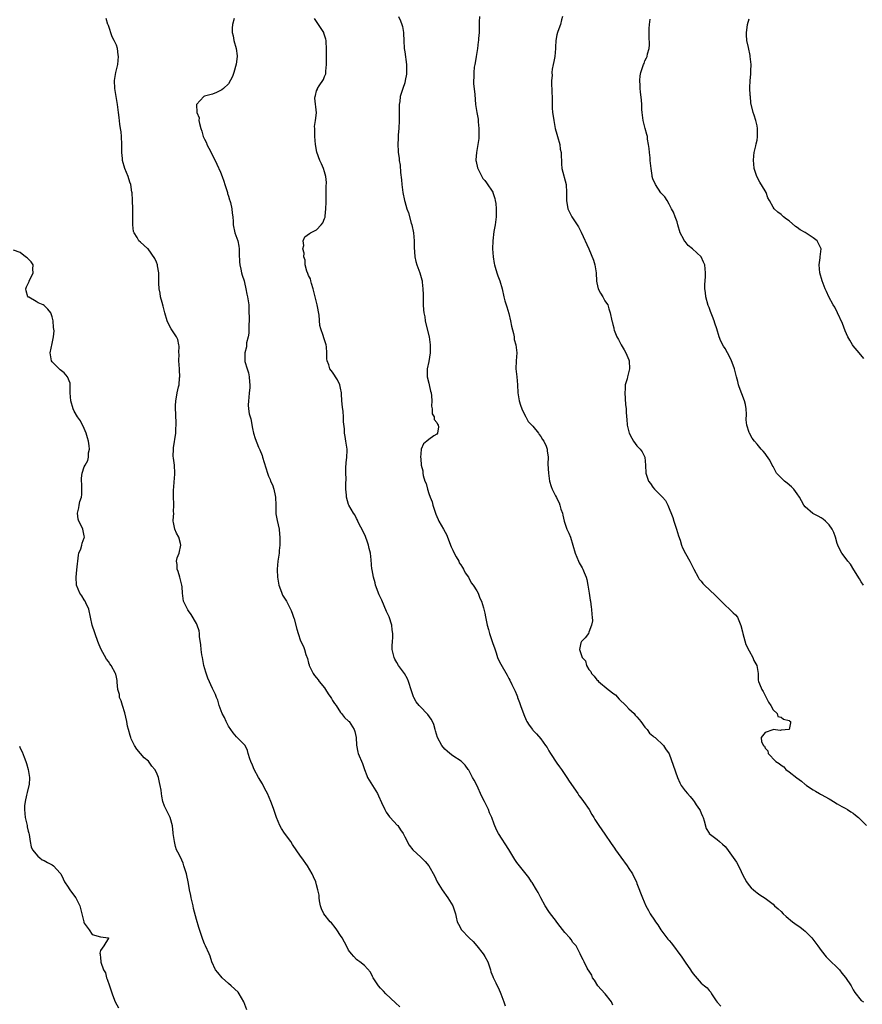
# Model space of a CAD drawing. Units: inches. Extents: x 2652000 to 2655000, y 1551019 to 1554000.
# Drawn here: x 2653989 to 2654199, y 1551332 to 1551578 of the extents above; entities that cross this region are included whole.
import ezdxf

# ---------------------------------------------------------------- set-up
doc = ezdxf.new("R2010")
doc.units = ezdxf.units.IN
doc.header["$MEASUREMENT"] = 0
doc.layers.add('LD26521551_10ft', color=122, linetype='Continuous')

msp = doc.modelspace()

# ---------------------------------------------------------------- linework, layer by layer
at = {"layer": 'LD26521551_10ft'}
for points, elevation in [([(2654083.75, 1551331.75), (2654082.74, 1551332.74), (2654080.33, 1551335), (2654079.69, 1551335.69), (2654079, 1551336.39), (2654078.46, 1551337), (2654077.16, 1551339), (2654077, 1551339.35), (2654076.44, 1551340.44), (2654075, 1551342.09), (2654073.82, 1551343), (2654073.34, 1551343.34), (2654073, 1551343.61), (2654072.3, 1551344.3), (2654071.69, 1551345), (2654071, 1551345.95), (2654070.49, 1551347), (2654069.94, 1551347.94), (2654069.39, 1551349), (2654069, 1551349.55), (2654068.06, 1551351), (2654067.61, 1551351.61), (2654066.7, 1551352.7), (2654066.42, 1551353), (2654064.78, 1551355), (2654064.21, 1551356.21), (2654063.95, 1551357), (2654063.74, 1551358.26), (2654063.65, 1551359), (2654063.64, 1551359.64), (2654063.35, 1551361), (2654063, 1551362.25), (2654062.77, 1551363), (2654062.2, 1551364.2), (2654061.86, 1551365), (2654060.76, 1551367), (2654059.32, 1551369), (2654059, 1551369.4), (2654057, 1551372.31), (2654056.57, 1551373), (2654055, 1551375.15), (2654054.27, 1551376.27), (2654053.84, 1551377), (2654053.01, 1551379), (2654052.5, 1551380.5), (2654052.36, 1551381), (2654052.02, 1551381.98), (2654051.61, 1551383), (2654050.71, 1551385), (2654050.38, 1551385.63), (2654049.68, 1551387), (2654049.47, 1551387.47), (2654048.48, 1551389), (2654047.43, 1551391), (2654047, 1551392.08), (2654046.59, 1551393), (2654046.33, 1551393.67), (2654045.91, 1551395), (2654045.76, 1551395.76), (2654045.17, 1551397), (2654045, 1551397.21), (2654043.2, 1551399), (2654043, 1551399.14), (2654042.18, 1551400.18), (2654041, 1551401.86), (2654040.38, 1551403), (2654039.97, 1551403.97), (2654039.43, 1551405), (2654038.69, 1551407), (2654038.3, 1551408.3), (2654038.03, 1551409), (2654037.76, 1551409.76), (2654037, 1551411.25), (2654035.83, 1551413.83), (2654035.33, 1551415.33), (2654034.88, 1551417), (2654034.49, 1551419), (2654034.38, 1551419.62), (2654034.18, 1551421), (2654034.09, 1551422.09), (2654033.79, 1551424.21), (2654033.75, 1551425), (2654033.65, 1551425.65), (2654033.22, 1551427), (2654033, 1551427.45), (2654031.72, 1551429.72), (2654031, 1551430.64), (2654030.86, 1551430.86), (2654030.76, 1551431), (2654029.8, 1551433), (2654029.67, 1551433.67), (2654029.49, 1551435), (2654029.42, 1551436.58), (2654029.38, 1551437), (2654028.88, 1551439), (2654028.41, 1551440.41), (2654028.19, 1551441), (2654028.15, 1551442.15), (2654028.01, 1551443), (2654028.18, 1551443.82), (2654028.65, 1551445), (2654029.12, 1551447), (2654029, 1551447.46), (2654028.56, 1551449), (2654028.03, 1551450.03), (2654027.6, 1551451), (2654027.3, 1551452.7), (2654027.21, 1551453), (2654027.19, 1551453.19), (2654027.33, 1551455), (2654027.29, 1551455.29), (2654027.37, 1551457), (2654027.33, 1551457.33), (2654027.3, 1551459), (2654027.31, 1551461), (2654027.35, 1551461.35), (2654027.45, 1551463), (2654027.51, 1551463.51), (2654027.58, 1551465), (2654027.48, 1551467), (2654027.3, 1551468.7), (2654027.22, 1551469.22), (2654027.25, 1551471), (2654027.27, 1551471.27), (2654027.82, 1551475), (2654027.86, 1551476.14), (2654027.93, 1551477), (2654027.92, 1551477.92), (2654027.84, 1551479), (2654027.83, 1551479.83), (2654027.74, 1551481), (2654027.79, 1551481.79), (2654027.84, 1551483), (2654028.06, 1551483.94), (2654028.22, 1551485), (2654028.52, 1551486.52), (2654028.66, 1551487), (2654028.79, 1551488.79), (2654028.83, 1551489), (2654028.74, 1551490.74), (2654028.74, 1551491), (2654028.61, 1551493), (2654028.65, 1551494.65), (2654028.59, 1551495), (2654028.69, 1551496.69), (2654028.61, 1551497), (2654028.38, 1551498.38), (2654028.04, 1551499), (2654026.67, 1551501), (2654026.07, 1551502.07), (2654025.66, 1551503), (2654025.09, 1551505), (2654024.7, 1551506.7), (2654024.41, 1551507.59), (2654024.04, 1551509), (2654023.91, 1551509.91), (2654023.65, 1551511), (2654023.61, 1551512.39), (2654023.61, 1551513), (2654023.64, 1551513.64), (2654023.63, 1551515), (2654023.31, 1551516.69), (2654023.27, 1551517), (2654023, 1551517.68), (2654022.6, 1551518.6), (2654020.94, 1551520.94), (2654020.86, 1551521), (2654019.9, 1551521.9), (2654019, 1551522.63), (2654018.63, 1551523), (2654018.23, 1551523.77), (2654017.44, 1551525), (2654017.3, 1551525.3), (2654017.12, 1551527), (2654017.14, 1551528.86), (2654017.1, 1551529.1), (2654017.12, 1551531), (2654017.03, 1551533.03), (2654016.91, 1551535), (2654016.87, 1551535.13), (2654016.63, 1551537), (2654016.35, 1551537.65), (2654015.95, 1551539), (2654015.09, 1551541), (2654014.57, 1551543), (2654014.51, 1551543.49), (2654014.39, 1551545), (2654014.38, 1551547), (2654014.29, 1551549), (2654014.17, 1551550.17), (2654014.06, 1551551), (2654013.88, 1551552.12), (2654013.74, 1551553.74), (2654013.53, 1551555), (2654013.29, 1551557), (2654012.62, 1551561), (2654012.54, 1551563), (2654012.89, 1551565), (2654013.33, 1551567), (2654013.51, 1551569), (2654013.44, 1551569.44), (2654013.26, 1551571), (2654013, 1551571.79), (2654012.47, 1551573), (2654011.92, 1551573.92), (2654011, 1551576.72), (2654010.92, 1551576.92), (2654010.91, 1551577), (2654010.46, 1551578.46)], 8720), ([(2654042.44, 1551578.44), (2654042, 1551577), (2654041.92, 1551576.08), (2654041.92, 1551575), (2654042.13, 1551574.13), (2654042.36, 1551573), (2654042.91, 1551571), (2654043.13, 1551569.13), (2654043.16, 1551569), (2654042.95, 1551567.05), (2654042.31, 1551565), (2654042.02, 1551563.98), (2654041, 1551562.19), (2654039.75, 1551561), (2654039.35, 1551560.65), (2654039, 1551560.46), (2654037.99, 1551560.01), (2654037, 1551559.61), (2654035, 1551559.06), (2654034.88, 1551559), (2654033.01, 1551556.99), (2654033.13, 1551555), (2654033.66, 1551553.66), (2654033.63, 1551553), (2654033.73, 1551552.27), (2654034.1, 1551551), (2654034.33, 1551550.33), (2654034.69, 1551549), (2654035, 1551548.31), (2654035.47, 1551547.47), (2654035.63, 1551547), (2654036.13, 1551546.13), (2654036.65, 1551545), (2654038.08, 1551542.08), (2654039, 1551540.1), (2654039.44, 1551539), (2654039.83, 1551537.83), (2654040.12, 1551537), (2654040.68, 1551535.32), (2654040.76, 1551535), (2654040.79, 1551534.79), (2654041, 1551534.14), (2654041.24, 1551533.24), (2654041.34, 1551533), (2654041.49, 1551532.51), (2654041.81, 1551531), (2654041.91, 1551529.91), (2654042.08, 1551529), (2654042.17, 1551527.83), (2654042.18, 1551527), (2654042.58, 1551525), (2654043.31, 1551523), (2654043.61, 1551521.61), (2654043.7, 1551521), (2654043.7, 1551519.7), (2654043.74, 1551517.74), (2654043.81, 1551517), (2654044.09, 1551515.91), (2654044.28, 1551515), (2654044.43, 1551514.43), (2654044.88, 1551513), (2654045, 1551512.57), (2654045.36, 1551511), (2654045.62, 1551509.62), (2654045.77, 1551509), (2654046.04, 1551507), (2654046.11, 1551506.11), (2654046.15, 1551503), (2654046.09, 1551502.09), (2654046.09, 1551501), (2654046.08, 1551499.92), (2654045.9, 1551499), (2654045.54, 1551497.54), (2654045.48, 1551496.52), (2654045.05, 1551495), (2654045.09, 1551493), (2654045.11, 1551492.89), (2654045.65, 1551491), (2654046.01, 1551490.01), (2654046.15, 1551489), (2654046.21, 1551487.79), (2654046.33, 1551487), (2654046.3, 1551486.3), (2654046.2, 1551485), (2654046.1, 1551483.9), (2654045.96, 1551483), (2654045.95, 1551481.95), (2654045.98, 1551481), (2654046.19, 1551479.81), (2654046.38, 1551479), (2654046.54, 1551478.54), (2654047, 1551476.09), (2654047.24, 1551475), (2654047.63, 1551473.63), (2654048.53, 1551471.47), (2654048.82, 1551470.82), (2654049.39, 1551469.39), (2654049.49, 1551469), (2654050.35, 1551466.35), (2654050.74, 1551465), (2654051, 1551464.26), (2654051.38, 1551463.38), (2654051.5, 1551463), (2654052.03, 1551462.03), (2654052.3, 1551461), (2654052.62, 1551459.38), (2654052.74, 1551459), (2654052.83, 1551457), (2654052.86, 1551454.86), (2654053.15, 1551453.15), (2654053.63, 1551451), (2654053.72, 1551449.72), (2654053.81, 1551449), (2654053.83, 1551448.17), (2654053.79, 1551447), (2654053.66, 1551445.66), (2654053.63, 1551445), (2654053.36, 1551443), (2654053.19, 1551441), (2654053.18, 1551440.82), (2654053.27, 1551439), (2654053.61, 1551437), (2654054.03, 1551435.97), (2654054.32, 1551435), (2654054.5, 1551434.5), (2654055, 1551433.8), (2654055.29, 1551433.29), (2654055.47, 1551433), (2654056.52, 1551431), (2654056.66, 1551430.66), (2654057, 1551429.76), (2654057.25, 1551429), (2654057.36, 1551428.64), (2654058.03, 1551426.03), (2654058.37, 1551425), (2654059, 1551423.14), (2654059.72, 1551421.72), (2654059.94, 1551421), (2654060.29, 1551419.71), (2654060.69, 1551418.69), (2654061, 1551417.53), (2654061.13, 1551417.13), (2654061.16, 1551417), (2654062.11, 1551415), (2654062.48, 1551414.48), (2654063, 1551413.92), (2654063.41, 1551413.41), (2654063.68, 1551413), (2654065, 1551411.37), (2654065.26, 1551411), (2654065.93, 1551409.93), (2654066.58, 1551409), (2654066.71, 1551408.71), (2654067, 1551408.26), (2654067.47, 1551407.47), (2654067.85, 1551407), (2654069, 1551405.27), (2654069.25, 1551405), (2654069.99, 1551403.99), (2654071, 1551403.11), (2654071.1, 1551403), (2654072.35, 1551401), (2654072.51, 1551400.51), (2654072.87, 1551399), (2654072.95, 1551397.05), (2654073.3, 1551395.3), (2654073.4, 1551395), (2654074.5, 1551392.5), (2654074.97, 1551391), (2654075.55, 1551389.55), (2654075.75, 1551389), (2654078.18, 1551385), (2654078.45, 1551384.45), (2654079.24, 1551382.76), (2654080.03, 1551381), (2654080.4, 1551380.4), (2654081.22, 1551379.22), (2654081.39, 1551379), (2654083.14, 1551377.14), (2654083.26, 1551377), (2654083.98, 1551375.98), (2654084.63, 1551375), (2654085, 1551374.19), (2654086.1, 1551372.1), (2654087, 1551371), (2654089, 1551369.14), (2654090.08, 1551368.08), (2654090.99, 1551367), (2654092.43, 1551364.43), (2654093.09, 1551363), (2654094.39, 1551361), (2654095.8, 1551359), (2654096.98, 1551357), (2654097.51, 1551355.51), (2654097.66, 1551355), (2654097.83, 1551354.17), (2654098.13, 1551353), (2654098.42, 1551352.42), (2654099.19, 1551351), (2654101.13, 1551349), (2654102.07, 1551348.07), (2654103.02, 1551347.02), (2654104.61, 1551345), (2654104.74, 1551344.74), (2654105, 1551344.32), (2654105.75, 1551343), (2654106.21, 1551341.79), (2654106.45, 1551341), (2654106.53, 1551340.53), (2654107, 1551339.35), (2654107.09, 1551339.09), (2654107.74, 1551337.74), (2654108.12, 1551337), (2654108.44, 1551336.44), (2654109.04, 1551335.04), (2654109.72, 1551333), (2654110.06, 1551332.06)], 8710), ([(2654137, 1551332.2), (2654136.62, 1551333), (2654135.03, 1551335.03), (2654134.06, 1551336.06), (2654133.23, 1551337), (2654132.39, 1551338.39), (2654131.93, 1551339), (2654131.71, 1551339.71), (2654130.92, 1551340.92), (2654130.85, 1551341), (2654130.6, 1551341.4), (2654129.78, 1551343), (2654129.54, 1551343.54), (2654129, 1551344.56), (2654128.84, 1551345), (2654127.79, 1551347), (2654127.42, 1551347.42), (2654127, 1551347.84), (2654126.56, 1551348.56), (2654126.23, 1551349), (2654125, 1551350.32), (2654123.85, 1551351.85), (2654123, 1551352.89), (2654122.63, 1551353.37), (2654121.39, 1551355), (2654121, 1551355.55), (2654120.05, 1551357), (2654118.96, 1551359), (2654118.33, 1551360.33), (2654117.9, 1551361), (2654116.83, 1551362.83), (2654116.69, 1551363), (2654116.03, 1551364.03), (2654115, 1551365.27), (2654113, 1551367.8), (2654112.52, 1551368.52), (2654112.22, 1551369), (2654111.03, 1551371.03), (2654108.45, 1551375), (2654107.95, 1551375.95), (2654107.35, 1551377.35), (2654106.74, 1551379), (2654106.2, 1551380.2), (2654105.89, 1551381), (2654104.96, 1551383), (2654104.29, 1551384.29), (2654103, 1551387.1), (2654102.31, 1551388.31), (2654101.96, 1551389), (2654101, 1551390.82), (2654100.89, 1551391), (2654100.07, 1551392.07), (2654099.11, 1551393.11), (2654097, 1551394.41), (2654096.24, 1551395), (2654095.57, 1551395.57), (2654095, 1551396.11), (2654094.28, 1551397), (2654093.19, 1551399), (2654092.7, 1551400.7), (2654092.59, 1551401), (2654092.24, 1551402.24), (2654091.93, 1551403), (2654091.58, 1551403.58), (2654090.75, 1551404.75), (2654090.53, 1551405), (2654089, 1551406.56), (2654088.59, 1551407), (2654087.9, 1551407.9), (2654087.27, 1551409), (2654087.18, 1551409.18), (2654086.66, 1551410.66), (2654085.94, 1551413), (2654085.66, 1551413.66), (2654084.99, 1551414.99), (2654083.47, 1551417), (2654083, 1551417.74), (2654082.56, 1551418.56), (2654082.35, 1551419), (2654081.9, 1551421), (2654081.91, 1551421.91), (2654081.96, 1551423), (2654082.05, 1551423.95), (2654082.06, 1551425), (2654081.9, 1551425.9), (2654081.78, 1551427), (2654081.09, 1551429.09), (2654080.47, 1551430.47), (2654079.28, 1551433.28), (2654078.65, 1551434.65), (2654077.75, 1551437), (2654077.62, 1551437.62), (2654077.17, 1551439), (2654076.86, 1551440.86), (2654076.82, 1551441), (2654076.65, 1551443.35), (2654076.46, 1551445), (2654076.15, 1551446.15), (2654075.98, 1551447), (2654075.72, 1551447.72), (2654075.18, 1551449.18), (2654074.56, 1551450.56), (2654073.57, 1551452.43), (2654073.31, 1551453), (2654073.23, 1551453.23), (2654073, 1551453.63), (2654072.55, 1551454.55), (2654072.2, 1551455), (2654071.06, 1551457), (2654071, 1551457.17), (2654070.49, 1551459), (2654070.48, 1551459.52), (2654070.34, 1551461), (2654070.29, 1551462.29), (2654070.4, 1551463.6), (2654070.34, 1551465), (2654070.34, 1551466.34), (2654070.4, 1551467.6), (2654070.52, 1551469), (2654070.6, 1551470.6), (2654070.6, 1551471), (2654070.34, 1551473), (2654070.1, 1551474.1), (2654069.98, 1551475), (2654069.99, 1551476.01), (2654069.76, 1551477.76), (2654069.76, 1551479), (2654069.6, 1551480.4), (2654069.44, 1551481.44), (2654069.28, 1551483), (2654069.21, 1551484.79), (2654069.19, 1551485), (2654069, 1551486.21), (2654068.84, 1551487), (2654068.25, 1551488.25), (2654067, 1551490.21), (2654066.32, 1551491), (2654066.02, 1551491.98), (2654065.61, 1551493), (2654065.52, 1551493.52), (2654065.59, 1551495), (2654065.47, 1551496.53), (2654065.38, 1551497), (2654065.28, 1551497.28), (2654065, 1551498.27), (2654064.78, 1551498.78), (2654064.66, 1551499.34), (2654064.05, 1551501), (2654063.82, 1551501.82), (2654063.62, 1551504.38), (2654063.14, 1551507), (2654062.63, 1551509), (2654062.33, 1551510.33), (2654062.14, 1551511), (2654061.69, 1551512.31), (2654061.53, 1551513), (2654061.45, 1551513.45), (2654061, 1551514.3), (2654060.82, 1551514.82), (2654060.58, 1551515.42), (2654060.17, 1551517), (2654060.13, 1551518.13), (2654059.78, 1551519), (2654059.88, 1551519.88), (2654059.56, 1551521), (2654059.79, 1551521.79), (2654059.69, 1551523), (2654060.06, 1551523.94), (2654061.19, 1551524.81), (2654061.48, 1551525), (2654063, 1551525.73), (2654064.17, 1551527), (2654064.54, 1551527.46), (2654065, 1551528.55), (2654065.11, 1551528.89), (2654065.12, 1551529.12), (2654065.32, 1551531), (2654065.37, 1551532.63), (2654065.43, 1551536.57), (2654065.5, 1551537.5), (2654065.34, 1551539), (2654065, 1551540.2), (2654064.74, 1551541), (2654064.23, 1551542.23), (2654063.83, 1551543), (2654063.08, 1551545.08), (2654062.75, 1551547), (2654062.57, 1551549), (2654062.58, 1551550.58), (2654062.54, 1551551), (2654062.52, 1551551.48), (2654062.73, 1551553), (2654062.94, 1551554.94), (2654062.59, 1551558.59), (2654062.62, 1551559), (2654062.72, 1551559.28), (2654063, 1551560.39), (2654063.19, 1551560.81), (2654063.24, 1551561), (2654063.64, 1551561.64), (2654064.76, 1551563.24), (2654065, 1551563.98), (2654065.31, 1551564.69), (2654065.34, 1551565), (2654065.33, 1551565.33), (2654065.49, 1551567), (2654065.46, 1551569), (2654065.48, 1551569.48), (2654065.45, 1551571), (2654065.36, 1551572.64), (2654065.36, 1551573), (2654065.3, 1551573.3), (2654064.84, 1551574.84), (2654064.78, 1551575), (2654062.48, 1551578.48)], 8700), ([(2654083.42, 1551579), (2654083.92, 1551577.92), (2654084.31, 1551577), (2654084.45, 1551576.45), (2654084.72, 1551575), (2654084.74, 1551574.74), (2654084.76, 1551573), (2654084.86, 1551571), (2654085, 1551570.13), (2654085.43, 1551567), (2654085.46, 1551565), (2654085.42, 1551564.58), (2654085.15, 1551563), (2654085, 1551562.42), (2654084.5, 1551561), (2654083.91, 1551559), (2654083.78, 1551557.78), (2654083.66, 1551557), (2654083.61, 1551556.39), (2654083.61, 1551555), (2654083.64, 1551553.64), (2654083.62, 1551553), (2654083.54, 1551551), (2654083.39, 1551549.39), (2654083.38, 1551549), (2654083.39, 1551548.61), (2654083.27, 1551547), (2654083.35, 1551545.35), (2654083.38, 1551545), (2654083.6, 1551543.6), (2654083.64, 1551543), (2654083.85, 1551541.85), (2654083.96, 1551540.04), (2654084.18, 1551538.18), (2654084.29, 1551537), (2654084.57, 1551535), (2654084.95, 1551533), (2654085, 1551532.82), (2654085.51, 1551531), (2654085.92, 1551529.92), (2654086.65, 1551527.34), (2654086.77, 1551527), (2654087.19, 1551525), (2654087.38, 1551523), (2654087.36, 1551521.36), (2654087.51, 1551519), (2654087.79, 1551517.79), (2654088.01, 1551517), (2654088.75, 1551515), (2654089.27, 1551513.27), (2654089.33, 1551513), (2654089.36, 1551512.64), (2654089.57, 1551511), (2654089.6, 1551509.6), (2654089.59, 1551509), (2654089.63, 1551507), (2654089.71, 1551505.71), (2654089.81, 1551505), (2654090.02, 1551503.98), (2654090.14, 1551503), (2654090.28, 1551502.28), (2654091.07, 1551499), (2654091.4, 1551497), (2654091.39, 1551495), (2654091, 1551492.84), (2654090.64, 1551491), (2654090.62, 1551489), (2654091, 1551487.47), (2654091.1, 1551487), (2654091.46, 1551485.46), (2654091.58, 1551485), (2654091.69, 1551484.31), (2654091.77, 1551483), (2654091.67, 1551481.67), (2654091.82, 1551481), (2654091.82, 1551479.82), (2654092.35, 1551479), (2654092.38, 1551478.38), (2654093, 1551477.66), (2654093.17, 1551477.17), (2654093.34, 1551477), (2654093.44, 1551476.56), (2654093.19, 1551475), (2654093, 1551474.75), (2654092.3, 1551474.3), (2654091, 1551473.41), (2654090.51, 1551473), (2654089.73, 1551472.26), (2654089.12, 1551471), (2654089, 1551469.84), (2654088.97, 1551469), (2654089, 1551468.52), (2654089.14, 1551467), (2654089.55, 1551465.55), (2654089.51, 1551465), (2654089.58, 1551464.42), (2654090.05, 1551463), (2654090.37, 1551462.37), (2654090.66, 1551461), (2654091, 1551459.92), (2654091.34, 1551459), (2654091.84, 1551457.84), (2654092.02, 1551457), (2654092.28, 1551456.28), (2654092.66, 1551455), (2654092.74, 1551454.74), (2654093, 1551454.16), (2654093.4, 1551453.4), (2654093.56, 1551453), (2654094.68, 1551451), (2654095.49, 1551449.49), (2654095.65, 1551449), (2654096.59, 1551446.59), (2654097, 1551445.8), (2654097.38, 1551445), (2654097.87, 1551444.13), (2654098.48, 1551443), (2654098.63, 1551442.63), (2654099, 1551442.1), (2654099.41, 1551441.41), (2654099.7, 1551441), (2654100.1, 1551440.1), (2654100.94, 1551439), (2654101.61, 1551437.61), (2654102.14, 1551437), (2654103, 1551435.65), (2654103.35, 1551435), (2654103.77, 1551433.77), (2654104.14, 1551433), (2654104.67, 1551431.33), (2654105, 1551430), (2654105.15, 1551429.15), (2654105.27, 1551428.73), (2654105.61, 1551427), (2654105.93, 1551425.93), (2654106.16, 1551425), (2654106.84, 1551423), (2654107, 1551422.48), (2654107.39, 1551421.39), (2654107.85, 1551420.15), (2654108.2, 1551419), (2654108.4, 1551418.4), (2654109, 1551417.27), (2654110.59, 1551414.59), (2654111, 1551413.76), (2654111.28, 1551413.28), (2654111.78, 1551412.22), (2654112.6, 1551410.6), (2654113, 1551409.57), (2654113.17, 1551409.17), (2654113.21, 1551409), (2654113.71, 1551407.71), (2654113.92, 1551407), (2654114.73, 1551404.73), (2654115.34, 1551403.34), (2654115.53, 1551403), (2654116.1, 1551402.1), (2654116.88, 1551401), (2654117, 1551400.86), (2654117.94, 1551399.94), (2654119, 1551398.69), (2654120.19, 1551397), (2654120.54, 1551396.54), (2654121, 1551395.67), (2654121.39, 1551395), (2654123, 1551392.63), (2654123.69, 1551391.69), (2654124.16, 1551391), (2654125, 1551389.74), (2654125.46, 1551389), (2654126.07, 1551388.07), (2654128.23, 1551385), (2654128.52, 1551384.52), (2654129, 1551383.9), (2654129.67, 1551383), (2654131.08, 1551381), (2654131.76, 1551379.76), (2654132.25, 1551379), (2654132.51, 1551378.51), (2654133, 1551377.81), (2654133.49, 1551377), (2654135, 1551374.89), (2654136.56, 1551372.56), (2654137.41, 1551371.41), (2654137.67, 1551371), (2654139, 1551369.16), (2654140.53, 1551367), (2654141, 1551366.26), (2654141.87, 1551365), (2654142.21, 1551364.21), (2654142.85, 1551363), (2654143, 1551362.58), (2654144.38, 1551359), (2654145.19, 1551357), (2654145.84, 1551355.84), (2654146.27, 1551355), (2654147.41, 1551353.41), (2654147.65, 1551353), (2654148.24, 1551352.24), (2654149, 1551350.98), (2654150.44, 1551349), (2654150.7, 1551348.7), (2654151, 1551348.3), (2654151.63, 1551347.63), (2654154.19, 1551344.19), (2654155, 1551342.91), (2654156.35, 1551341), (2654156.61, 1551340.61), (2654157, 1551340), (2654159, 1551337.72), (2654159.87, 1551337), (2654160.53, 1551336.53), (2654161, 1551335.82), (2654161.42, 1551335.42), (2654161.62, 1551335), (2654162.76, 1551333.24), (2654163, 1551332.91), (2654163.92, 1551331.92)], 8690), ([(2654103.65, 1551579), (2654103.61, 1551577.61), (2654103.61, 1551576.39), (2654103.56, 1551575), (2654103.47, 1551573.47), (2654103.42, 1551573), (2654103.36, 1551572.64), (2654103.16, 1551571), (2654102.82, 1551569), (2654102.59, 1551567.41), (2654102.48, 1551567), (2654102.36, 1551566.36), (2654102.23, 1551565), (2654102.23, 1551563.77), (2654102.18, 1551563), (2654102.21, 1551562.21), (2654102.5, 1551559.5), (2654102.71, 1551557), (2654103.01, 1551555), (2654103.34, 1551553.34), (2654103.36, 1551552.64), (2654103.54, 1551551), (2654103.5, 1551549), (2654103.48, 1551548.52), (2654103.26, 1551547), (2654103, 1551545.52), (2654102.89, 1551545), (2654102.8, 1551543.2), (2654102.78, 1551543), (2654102.81, 1551542.81), (2654103.17, 1551541.17), (2654103.23, 1551541), (2654103.5, 1551540.5), (2654104.26, 1551539), (2654104.55, 1551538.55), (2654105, 1551538.04), (2654105.45, 1551537.45), (2654107, 1551535.1), (2654107.04, 1551535.03), (2654107.51, 1551533.51), (2654107.63, 1551533), (2654107.73, 1551532.27), (2654107.87, 1551531), (2654107.81, 1551529.81), (2654107.84, 1551529), (2654107.64, 1551527.64), (2654107.59, 1551527), (2654107.3, 1551525.3), (2654107.02, 1551523), (2654106.96, 1551521), (2654107.09, 1551519), (2654107.33, 1551517.34), (2654107.41, 1551517), (2654107.61, 1551516.39), (2654108, 1551515), (2654108.24, 1551514.24), (2654108.74, 1551513), (2654109.31, 1551511), (2654109.74, 1551509), (2654109.99, 1551508.01), (2654110.3, 1551507), (2654110.51, 1551506.51), (2654111, 1551504.85), (2654111.46, 1551503), (2654111.7, 1551501.7), (2654112.19, 1551499.81), (2654112.31, 1551499), (2654112.37, 1551498.37), (2654112.77, 1551497), (2654112.97, 1551495), (2654112.84, 1551493), (2654112.79, 1551491), (2654112.98, 1551489), (2654113.13, 1551487), (2654113.24, 1551485), (2654113.61, 1551483), (2654113.93, 1551481.93), (2654114.29, 1551481), (2654115.13, 1551479.13), (2654115.22, 1551479), (2654115.87, 1551477.87), (2654117, 1551476.7), (2654118.38, 1551475), (2654118.62, 1551474.62), (2654119, 1551474.16), (2654119.42, 1551473.42), (2654119.73, 1551473), (2654120.29, 1551471.71), (2654120.55, 1551471), (2654120.59, 1551470.59), (2654120.81, 1551469), (2654120.77, 1551467.23), (2654120.88, 1551465), (2654121.19, 1551463), (2654121.61, 1551461.61), (2654121.81, 1551461), (2654122.66, 1551459.34), (2654122.88, 1551458.88), (2654123, 1551458.69), (2654123.54, 1551457.54), (2654123.76, 1551457), (2654124.02, 1551456.02), (2654124.4, 1551455), (2654124.46, 1551454.46), (2654124.86, 1551453), (2654125.49, 1551451), (2654125.99, 1551449.99), (2654126.37, 1551449), (2654127, 1551447.02), (2654127.56, 1551445), (2654127.97, 1551444.03), (2654128.37, 1551443), (2654128.58, 1551442.58), (2654129.32, 1551441.32), (2654129.48, 1551441), (2654129.78, 1551440.22), (2654130.31, 1551439), (2654130.46, 1551438.46), (2654130.76, 1551437), (2654131.07, 1551435), (2654131.31, 1551433.31), (2654131.36, 1551433), (2654131.55, 1551431.55), (2654131.67, 1551431), (2654131.71, 1551429.71), (2654131.85, 1551429), (2654131.89, 1551428.11), (2654131.68, 1551427), (2654131, 1551425.26), (2654130.86, 1551425), (2654130.1, 1551423.9), (2654129.17, 1551423), (2654129, 1551422.62), (2654128.67, 1551421), (2654129.33, 1551419), (2654130.11, 1551418.11), (2654130.37, 1551417), (2654131, 1551415.96), (2654131.47, 1551415.47), (2654131.63, 1551415), (2654132.32, 1551414.32), (2654133, 1551413.41), (2654133.22, 1551413.22), (2654133.37, 1551413), (2654135.83, 1551411), (2654136.5, 1551410.5), (2654137, 1551410.08), (2654137.61, 1551409.61), (2654138.56, 1551408.56), (2654140.21, 1551407), (2654141, 1551406.18), (2654142.27, 1551405), (2654142.59, 1551404.59), (2654143, 1551404.17), (2654143.51, 1551403.51), (2654143.97, 1551403), (2654145, 1551401.61), (2654145.53, 1551401), (2654146.09, 1551400.09), (2654147, 1551399.39), (2654147.2, 1551399.2), (2654147.51, 1551399), (2654149.62, 1551397), (2654150.15, 1551396.15), (2654151, 1551394.94), (2654152.08, 1551392.08), (2654153.09, 1551389), (2654153.68, 1551387.68), (2654154.05, 1551387), (2654155, 1551385.71), (2654155.58, 1551385), (2654156.27, 1551384.27), (2654157, 1551383.33), (2654157.3, 1551383), (2654157.82, 1551382.18), (2654158.64, 1551381), (2654158.76, 1551380.76), (2654159, 1551380.13), (2654159.38, 1551379.38), (2654159.52, 1551379), (2654159.77, 1551378.23), (2654160.32, 1551376.32), (2654161, 1551375.08), (2654161.06, 1551375), (2654163, 1551373.55), (2654163.61, 1551373), (2654164.38, 1551372.38), (2654165, 1551371.77), (2654165.37, 1551371.37), (2654167, 1551369.05), (2654167.86, 1551367.86), (2654168.32, 1551367), (2654169, 1551365.53), (2654169.31, 1551365), (2654169.89, 1551363.89), (2654170.39, 1551363), (2654171, 1551362.02), (2654171.49, 1551361.49), (2654172.13, 1551361), (2654172.57, 1551360.57), (2654173, 1551360.2), (2654173.69, 1551359.69), (2654175, 1551358.87), (2654177, 1551357.36), (2654177.35, 1551357), (2654178.23, 1551356.23), (2654179, 1551355.54), (2654179.48, 1551355), (2654180.28, 1551354.28), (2654181.85, 1551353), (2654183, 1551352.18), (2654183.71, 1551351.71), (2654184.58, 1551351), (2654185, 1551350.65), (2654186.66, 1551349), (2654187.69, 1551347.69), (2654188.13, 1551347), (2654189, 1551345.8), (2654190.25, 1551344.25), (2654191, 1551343.53), (2654191.26, 1551343.26), (2654193, 1551341.63), (2654193.56, 1551341), (2654194.19, 1551340.19), (2654195.11, 1551339.11), (2654196.45, 1551337), (2654197, 1551335.99), (2654197.38, 1551335.38), (2654199, 1551333.33), (2654199.57, 1551333)], 8680), ([(2654124.41, 1551579), (2654124.13, 1551578.13), (2654123.93, 1551577), (2654123.22, 1551575.22), (2654123.14, 1551575), (2654123, 1551574.39), (2654122.75, 1551573), (2654122.66, 1551571.34), (2654122.67, 1551571), (2654122.45, 1551569), (2654122.23, 1551567.77), (2654122.05, 1551567), (2654121.82, 1551565.82), (2654121.74, 1551565), (2654121.79, 1551564.21), (2654121.65, 1551563), (2654121.66, 1551561.66), (2654121.72, 1551561), (2654121.8, 1551557.8), (2654121.8, 1551557), (2654121.84, 1551556.16), (2654121.94, 1551555), (2654122.1, 1551554.1), (2654122.23, 1551553), (2654122.61, 1551551), (2654123, 1551549.56), (2654123.14, 1551549), (2654123.7, 1551547), (2654123.86, 1551545.86), (2654124.05, 1551545), (2654124.04, 1551544.04), (2654124.12, 1551543), (2654124.16, 1551542.16), (2654124.27, 1551541), (2654125.29, 1551537), (2654125.44, 1551535), (2654125.42, 1551533), (2654125.76, 1551531), (2654126.14, 1551530.14), (2654126.77, 1551529), (2654128.1, 1551527), (2654128.43, 1551526.43), (2654129.1, 1551525.1), (2654131, 1551521), (2654131.6, 1551519.6), (2654132.11, 1551518.11), (2654132.45, 1551517), (2654132.79, 1551515), (2654132.91, 1551512.91), (2654133, 1551512.45), (2654133.35, 1551511), (2654133.87, 1551509.87), (2654134.49, 1551509), (2654135, 1551508.01), (2654135.39, 1551507.39), (2654135.69, 1551507), (2654135.97, 1551505.97), (2654136.35, 1551505), (2654136.75, 1551503), (2654136.83, 1551502.83), (2654137, 1551502.05), (2654137.24, 1551501.24), (2654137.22, 1551501), (2654137.29, 1551500.71), (2654137.96, 1551499), (2654138.35, 1551498.35), (2654139, 1551497.2), (2654139.09, 1551497), (2654139.77, 1551495.77), (2654140.22, 1551495), (2654140.44, 1551494.44), (2654141, 1551493.24), (2654141.08, 1551493), (2654141.16, 1551491), (2654141, 1551490.33), (2654140.63, 1551489), (2654140.54, 1551488.54), (2654140.09, 1551487), (2654140.05, 1551486.05), (2654139.94, 1551485), (2654140.14, 1551482.14), (2654140.28, 1551481), (2654140.3, 1551480.3), (2654140.41, 1551479), (2654140.43, 1551478.43), (2654140.57, 1551477), (2654141.06, 1551475), (2654141.73, 1551473.73), (2654142.16, 1551473), (2654143, 1551471.78), (2654143.76, 1551471), (2654144.29, 1551470.29), (2654144.98, 1551469), (2654145.17, 1551467), (2654145.2, 1551465), (2654145.86, 1551463), (2654146.37, 1551462.37), (2654147, 1551461.51), (2654147.42, 1551461), (2654149.4, 1551459), (2654150.13, 1551458.13), (2654150.74, 1551457), (2654151.92, 1551453.92), (2654152.22, 1551453), (2654152.9, 1551451), (2654153.37, 1551449.37), (2654153.78, 1551448.22), (2654154.11, 1551447), (2654154.37, 1551446.37), (2654155.09, 1551444.91), (2654156.18, 1551443), (2654156.49, 1551442.49), (2654157.2, 1551441), (2654158.27, 1551439), (2654158.56, 1551438.56), (2654159, 1551438), (2654159.45, 1551437.45), (2654159.87, 1551437), (2654162.52, 1551434.52), (2654163, 1551434.03), (2654163.53, 1551433.53), (2654165, 1551431.99), (2654166.11, 1551431), (2654167, 1551430.09), (2654167.6, 1551429.6), (2654168.08, 1551429), (2654168.97, 1551426.97), (2654169.36, 1551425.36), (2654169.41, 1551425), (2654170.21, 1551422.21), (2654171, 1551420.63), (2654171.97, 1551419), (2654172.22, 1551418.22), (2654172.93, 1551417), (2654173.24, 1551415), (2654173.29, 1551413.29), (2654173.37, 1551413), (2654173.59, 1551412.41), (2654174.18, 1551411), (2654174.5, 1551410.5), (2654175.19, 1551409.19), (2654175.85, 1551407.85), (2654176.42, 1551407), (2654177, 1551405.94), (2654177.98, 1551405), (2654178.2, 1551404.2), (2654179, 1551404.1), (2654179.56, 1551403.56), (2654181, 1551403.24), (2654181.12, 1551403.12), (2654181.34, 1551403), (2654181.38, 1551402.62), (2654181.03, 1551401), (2654180.98, 1551400.98), (2654179, 1551400.81), (2654178.77, 1551400.77), (2654177, 1551400.97), (2654176.94, 1551400.94), (2654175, 1551400.27), (2654174.01, 1551399), (2654174.07, 1551397.93), (2654174.56, 1551397), (2654174.81, 1551396.81), (2654175, 1551396.36), (2654175.68, 1551395.68), (2654175.8, 1551395), (2654177.67, 1551393), (2654178.5, 1551392.5), (2654179, 1551392.06), (2654179.65, 1551391.65), (2654180.21, 1551391), (2654181, 1551390.43), (2654182.9, 1551388.9), (2654184.09, 1551388.09), (2654185, 1551387.3), (2654185.18, 1551387.19), (2654185.37, 1551387), (2654187, 1551385.94), (2654187.6, 1551385.6), (2654188.56, 1551385), (2654188.85, 1551384.85), (2654189, 1551384.78), (2654191, 1551383.69), (2654191.43, 1551383.43), (2654192.08, 1551383), (2654193, 1551382.44), (2654194.19, 1551381.81), (2654195, 1551381.36), (2654195.58, 1551381), (2654196.41, 1551380.41), (2654197, 1551380.08), (2654197.6, 1551379.6), (2654198.3, 1551379), (2654199, 1551378.34), (2654200.35, 1551377)], 8670), ([(2654199.57, 1551437), (2654199, 1551437.86), (2654198.6, 1551438.6), (2654197.15, 1551440.85), (2654196.3, 1551442.3), (2654195.65, 1551443), (2654195, 1551443.94), (2654194.17, 1551445), (2654193.76, 1551445.76), (2654193.15, 1551447), (2654193, 1551447.4), (2654192.56, 1551449), (2654192.2, 1551450.2), (2654191.76, 1551451), (2654191, 1551452.08), (2654190.12, 1551453), (2654189.53, 1551453.53), (2654189, 1551453.8), (2654188.26, 1551454.26), (2654186.95, 1551454.95), (2654185, 1551456.57), (2654184.68, 1551457), (2654184.06, 1551458.06), (2654183.56, 1551459), (2654183, 1551459.85), (2654182.13, 1551461), (2654181.57, 1551461.57), (2654180.48, 1551462.48), (2654179.83, 1551463), (2654179.39, 1551463.39), (2654177.88, 1551465), (2654177, 1551466.63), (2654176.77, 1551467), (2654176.19, 1551468.19), (2654175.37, 1551469.37), (2654175, 1551469.87), (2654174.5, 1551470.5), (2654174.04, 1551471), (2654173, 1551472.23), (2654172.39, 1551473), (2654171.75, 1551473.75), (2654171.06, 1551475), (2654171, 1551475.14), (2654170.46, 1551477), (2654170.29, 1551478.29), (2654170.32, 1551479.68), (2654170.26, 1551481), (2654170.08, 1551482.08), (2654169.89, 1551483), (2654168.5, 1551486.5), (2654168.36, 1551487), (2654168.17, 1551487.83), (2654167.84, 1551489), (2654167.32, 1551491), (2654167, 1551491.95), (2654166.61, 1551493), (2654166.09, 1551494.09), (2654165.63, 1551495), (2654165, 1551496.1), (2654164.64, 1551496.64), (2654163.94, 1551497.94), (2654163.53, 1551499), (2654162.94, 1551501), (2654162.46, 1551502.46), (2654162.31, 1551503), (2654161.9, 1551504.1), (2654161.37, 1551505.37), (2654161, 1551506.32), (2654160.8, 1551506.8), (2654160.21, 1551509), (2654160.11, 1551510.11), (2654159.97, 1551511), (2654159.95, 1551512.05), (2654160.02, 1551513), (2654160.11, 1551514.11), (2654160.13, 1551515), (2654159.99, 1551516.01), (2654159.91, 1551517), (2654159.64, 1551517.63), (2654159, 1551519.01), (2654156.87, 1551521), (2654155.8, 1551521.8), (2654155, 1551522.81), (2654154.9, 1551522.9), (2654154.72, 1551523.28), (2654153.79, 1551525), (2654153.22, 1551527), (2654153, 1551527.71), (2654152.55, 1551529), (2654152.09, 1551530.09), (2654151.62, 1551531), (2654151, 1551532.11), (2654150.55, 1551533), (2654149.94, 1551533.94), (2654149, 1551534.96), (2654147.59, 1551537), (2654147, 1551538.46), (2654146.81, 1551539), (2654146.76, 1551539.24), (2654146.52, 1551541), (2654146.33, 1551543), (2654146.28, 1551543.72), (2654146.12, 1551545), (2654146.03, 1551546.03), (2654145.91, 1551547), (2654145.65, 1551548.35), (2654145.59, 1551549), (2654145.49, 1551549.49), (2654145.02, 1551551), (2654144.51, 1551553), (2654144.29, 1551555), (2654144.23, 1551555.77), (2654144.18, 1551557), (2654144.12, 1551558.12), (2654143.85, 1551560.15), (2654143.78, 1551561), (2654143.76, 1551561.76), (2654143.69, 1551563), (2654143.84, 1551564.16), (2654143.97, 1551565), (2654144.64, 1551567), (2654144.76, 1551567.24), (2654145, 1551567.92), (2654145.38, 1551568.62), (2654145.53, 1551569), (2654145.63, 1551569.63), (2654146.04, 1551571), (2654146.13, 1551571.87), (2654146.03, 1551574.03), (2654146.06, 1551575.94), (2654146.13, 1551577), (2654146.3, 1551578.3)], 8660), ([(2654199.63, 1551493.63), (2654198.45, 1551495), (2654197, 1551496.76), (2654196.83, 1551497), (2654196.15, 1551498.15), (2654195.69, 1551499), (2654195, 1551500.51), (2654194.32, 1551502.32), (2654193.04, 1551505.04), (2654192.38, 1551506.38), (2654192.01, 1551507), (2654190.93, 1551509), (2654190.29, 1551510.29), (2654189.97, 1551511), (2654189.22, 1551513), (2654188.69, 1551515), (2654188.47, 1551517), (2654188.71, 1551518.71), (2654188.72, 1551519), (2654188.97, 1551521), (2654188.32, 1551522.32), (2654187.96, 1551523), (2654187, 1551523.75), (2654185, 1551525.06), (2654183.74, 1551525.74), (2654183, 1551526.34), (2654182.56, 1551526.56), (2654181, 1551527.93), (2654180.35, 1551528.35), (2654179.56, 1551529), (2654179, 1551529.51), (2654178.15, 1551530.15), (2654177.29, 1551531), (2654177, 1551531.4), (2654176.13, 1551533), (2654175.72, 1551533.72), (2654175.27, 1551535), (2654175, 1551535.48), (2654173.65, 1551537.65), (2654172.94, 1551539), (2654172.3, 1551541), (2654172.19, 1551542.19), (2654172.07, 1551543), (2654172.21, 1551544.21), (2654172.24, 1551545), (2654172.69, 1551546.69), (2654172.78, 1551547.22), (2654173, 1551548.13), (2654173.11, 1551548.89), (2654173.12, 1551549), (2654173.1, 1551551), (2654173, 1551551.71), (2654172.68, 1551553), (2654172.3, 1551554.3), (2654172.03, 1551555), (2654171.45, 1551557.45), (2654171.33, 1551559), (2654171.26, 1551559.26), (2654171.18, 1551561.18), (2654171.25, 1551563), (2654171.41, 1551564.59), (2654171.42, 1551565.42), (2654171.5, 1551567), (2654171.3, 1551569), (2654171.27, 1551569.27), (2654170.81, 1551571.19), (2654170.43, 1551573), (2654170.38, 1551574.38), (2654170.34, 1551575), (2654170.42, 1551575.58), (2654170.64, 1551577), (2654171, 1551578.4)], 8650), ([(2654045.57, 1551331), (2654044.87, 1551333), (2654043.69, 1551335), (2654043.4, 1551335.4), (2654041.68, 1551337), (2654041, 1551337.6), (2654039.46, 1551339), (2654038.32, 1551340.32), (2654037.77, 1551341), (2654036.84, 1551343), (2654036.4, 1551344.4), (2654036.16, 1551345), (2654035.23, 1551347), (2654035.14, 1551347.14), (2654035, 1551347.46), (2654034.56, 1551348.56), (2654034.16, 1551349.84), (2654033.56, 1551351.56), (2654033, 1551353.55), (2654032.3, 1551356.3), (2654032.17, 1551357), (2654031.69, 1551359), (2654031.57, 1551359.57), (2654031.23, 1551361), (2654031, 1551362.52), (2654030.51, 1551365), (2654029.89, 1551367), (2654029.66, 1551367.66), (2654029, 1551369.1), (2654028.34, 1551370.34), (2654028.05, 1551371), (2654027.79, 1551371.79), (2654027.48, 1551373), (2654027.21, 1551375), (2654027.21, 1551375.21), (2654026.99, 1551376.99), (2654026.46, 1551379), (2654025.42, 1551381), (2654025, 1551381.85), (2654024.6, 1551383), (2654024.32, 1551384.32), (2654024.24, 1551385), (2654024.16, 1551385.84), (2654023.98, 1551387), (2654023.76, 1551387.76), (2654023.51, 1551389), (2654023, 1551390.29), (2654022.6, 1551391), (2654021.88, 1551391.88), (2654021, 1551393.09), (2654019.96, 1551393.96), (2654018.08, 1551396.08), (2654017.54, 1551397), (2654017, 1551398.04), (2654016.7, 1551398.69), (2654016.59, 1551399), (2654016.47, 1551399.53), (2654016.02, 1551401), (2654015.81, 1551401.81), (2654015.61, 1551403), (2654015.13, 1551405.13), (2654014.52, 1551407), (2654014.19, 1551408.19), (2654013.81, 1551409), (2654013.75, 1551409.75), (2654013.37, 1551411), (2654013.2, 1551412.8), (2654013.22, 1551413), (2654013.21, 1551413.21), (2654013, 1551414.05), (2654012.84, 1551414.84), (2654012.77, 1551415), (2654011.67, 1551417), (2654011.37, 1551417.37), (2654011, 1551417.94), (2654010.56, 1551418.56), (2654009.1, 1551421.1), (2654008.53, 1551422.53), (2654008.4, 1551423), (2654006.93, 1551427), (2654006.14, 1551431), (2654005.4, 1551432.6), (2654005.23, 1551433), (2654005.15, 1551433.15), (2654005, 1551433.35), (2654004.37, 1551434.37), (2654003.91, 1551435), (2654003.02, 1551437), (2654002.94, 1551439), (2654003.17, 1551440.83), (2654003.51, 1551444.49), (2654003.64, 1551445), (2654004.12, 1551446.12), (2654004.37, 1551447), (2654004.47, 1551447.53), (2654005, 1551448.82), (2654005.04, 1551449), (2654005, 1551449.3), (2654004.6, 1551451), (2654004.26, 1551451.74), (2654003.6, 1551453), (2654003.48, 1551453.48), (2654003.27, 1551455), (2654003.65, 1551456.35), (2654003.74, 1551457), (2654003.92, 1551457.92), (2654004.27, 1551459), (2654004.36, 1551459.64), (2654004.38, 1551461), (2654004.34, 1551462.34), (2654004.29, 1551463), (2654004.27, 1551463.73), (2654004.44, 1551465), (2654005, 1551466.53), (2654005.22, 1551467), (2654005.88, 1551468.12), (2654006.05, 1551469), (2654006.04, 1551470.04), (2654006.26, 1551471), (2654006.22, 1551471.78), (2654006.02, 1551473), (2654005.83, 1551473.83), (2654005.47, 1551475), (2654005, 1551476.14), (2654004.02, 1551478.02), (2654003.29, 1551479), (2654002.48, 1551480.48), (2654002.19, 1551481), (2654001.6, 1551483), (2654001.48, 1551485), (2654001.5, 1551485.5), (2654001.46, 1551487), (2654001.43, 1551487.43), (2654000.84, 1551489), (2654000.01, 1551490.01), (2653999, 1551490.74), (2653998.87, 1551490.87), (2653998.68, 1551491), (2653997, 1551492.73), (2653996.77, 1551493), (2653996.46, 1551495), (2653997, 1551497.32), (2653997.34, 1551499), (2653997.46, 1551500.54), (2653997.33, 1551501.33), (2653997.25, 1551503), (2653997, 1551504.04), (2653996.66, 1551505), (2653995.9, 1551505.9), (2653995, 1551506.86), (2653994.73, 1551507), (2653993.51, 1551507.51), (2653993, 1551507.86), (2653991.13, 1551508.87), (2653991, 1551508.93), (2653990.92, 1551509), (2653990.51, 1551510.51), (2653990.4, 1551511), (2653990.53, 1551511.47), (2653991, 1551512.3), (2653991.22, 1551512.78), (2653991.27, 1551513), (2653991.56, 1551513.56), (2653992.23, 1551515), (2653992.14, 1551515.86), (2653992.25, 1551517), (2653991.72, 1551517.72), (2653991, 1551518.52), (2653990.7, 1551518.7), (2653990.35, 1551519), (2653989, 1551520.09), (2653987.35, 1551520.65)], 8730), ([(2653988.8, 1551396.8), (2653989, 1551396.36), (2653989.44, 1551395.44), (2653989.94, 1551394.06), (2653990.36, 1551393), (2653990.53, 1551392.52), (2653991, 1551391), (2653991.33, 1551389), (2653991.2, 1551387.2), (2653991.17, 1551387), (2653990.71, 1551385.29), (2653990.58, 1551384.58), (2653990.2, 1551383), (2653990.08, 1551381.92), (2653990.03, 1551381), (2653990.23, 1551379), (2653990.63, 1551377.37), (2653990.69, 1551377), (2653990.71, 1551376.71), (2653991, 1551375.6), (2653991.11, 1551375.11), (2653991.2, 1551374.8), (2653991.45, 1551373), (2653991.72, 1551371.73), (2653992.09, 1551371), (2653993.36, 1551369.36), (2653993.86, 1551369), (2653994.5, 1551368.5), (2653995, 1551368.32), (2653995.78, 1551367.78), (2653997, 1551367.21), (2653997.28, 1551367), (2653999, 1551365.16), (2653999.1, 1551365), (2653999.7, 1551363.7), (2654000.09, 1551363), (2654001, 1551361.6), (2654001.22, 1551361.22), (2654001.39, 1551361), (2654002.02, 1551360.02), (2654002.85, 1551359), (2654003.9, 1551357), (2654004.4, 1551355), (2654004.84, 1551353), (2654004.89, 1551352.89), (2654005, 1551352.65), (2654005.68, 1551351.68), (2654006.21, 1551351), (2654007, 1551349.86), (2654009, 1551349.21), (2654011, 1551349), (2654011, 1551348.95), (2654009.86, 1551347), (2654009, 1551345.83), (2654008.84, 1551345.16), (2654008.93, 1551344.93), (2654009, 1551343.94), (2654009.16, 1551343.16), (2654009.1, 1551343), (2654009.1, 1551342.9), (2654009.76, 1551341), (2654010.25, 1551340.25), (2654010.52, 1551339), (2654010.67, 1551338.67), (2654011.27, 1551337), (2654011.93, 1551335), (2654012.53, 1551333.47), (2654012.72, 1551333), (2654013.56, 1551331.56)], 8740)]:
    msp.add_lwpolyline(points, dxfattribs=dict(at, elevation=elevation))

doc.saveas('drawing.dxf')
